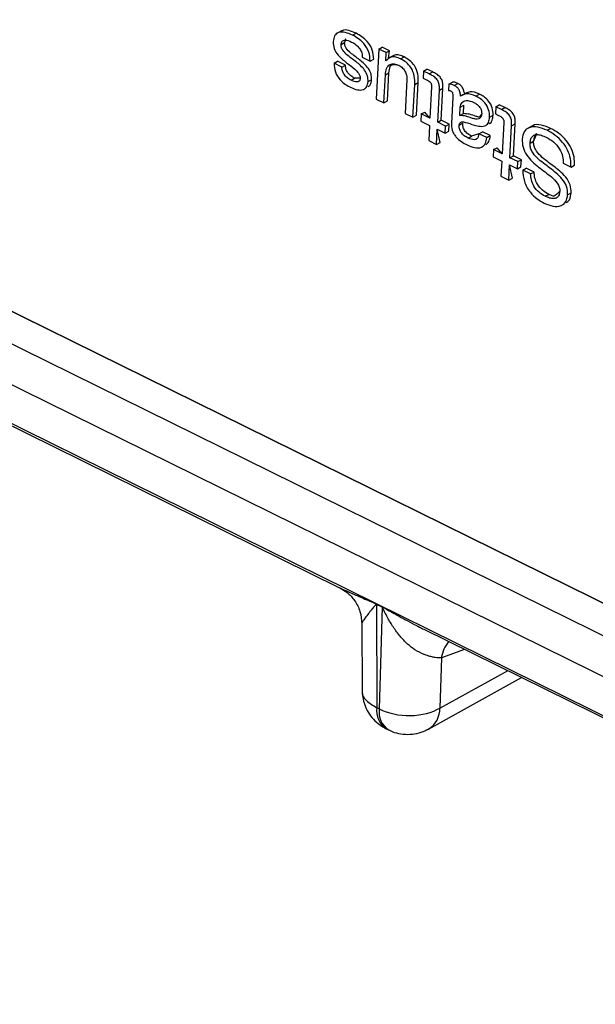
# Model space of a CAD drawing. Units: millimetres. Extents: x 18 to 584, y 10 to 410.
# Drawn here: x 526 to 528, y 168 to 171 of the extents above; entities that cross this region are included whole.
import ezdxf

# ---------------------------------------------------------------- set-up
doc = ezdxf.new("R2010")
doc.units = ezdxf.units.MM

msp = doc.modelspace()

# ---------------------------------------------------------------- linework, layer by layer
at = {"color": 7, "linetype": 'Continuous', "lineweight": 25}
for p, q in [((470.2266, 197.4868), (533.4981, 166.2376)), ((478.2654, 193.9356), (532.9924, 166.9065)), ((532.9924, 166.9065), (478.3112, 193.8991)), ((478.2087, 193.8421), (533.1094, 166.7272)), ((533.7427, 166.2615), (478.1418, 193.7223)), ((527.4312, 171.3035), (527.4147, 171.2944)), ((527.4728, 171.2878), (527.4859, 171.295)), ((527.43, 171.2531), (527.4432, 171.2603)), ((527.5702, 171.2362), (527.5604, 171.0498)), ((527.5702, 171.2362), (527.5833, 171.2435)), ((527.5978, 171.2226), (527.5702, 171.2362)), ((527.611, 171.2299), (527.5833, 171.2435)), ((527.5962, 171.1922), (527.5978, 171.2226)), ((527.5978, 171.2226), (527.611, 171.2299)), ((527.6072, 171.2021), (527.611, 171.2299)), ((527.6237, 171.2112), (527.6072, 171.2021)), ((527.4038, 171.1831), (527.417, 171.1904)), ((527.433, 171.1686), (527.4038, 171.1831)), ((527.4462, 171.1759), (527.417, 171.1904)), ((527.433, 171.1686), (527.4462, 171.1759)), ((527.5091, 171.2057), (527.5383, 171.1913)), ((527.5383, 171.1913), (527.5515, 171.1986)), ((527.5968, 171.1919), (527.5962, 171.1922)), ((527.5962, 171.1922), (527.5968, 171.1919)), ((527.6516, 171.1994), (527.6648, 171.2067)), ((527.5896, 171.0354), (527.5951, 171.1403)), ((527.5951, 171.1403), (527.6083, 171.1476)), ((527.6028, 171.0427), (527.6083, 171.1476)), ((527.7369, 171.1539), (527.7355, 171.1273)), ((527.7369, 171.1539), (527.75, 171.1612)), ((527.7581, 171.1434), (527.7369, 171.1539)), ((527.7713, 171.1507), (527.75, 171.1612)), ((527.7581, 171.1434), (527.7713, 171.1507)), ((527.4673, 171.1197), (527.4804, 171.127)), ((527.5014, 171.1271), (527.4804, 171.127)), ((527.5308, 171.1146), (527.5439, 171.1219)), ((527.6752, 171.1221), (527.6686, 170.9964)), ((527.6978, 170.9819), (527.7042, 171.1039)), ((527.7042, 171.1039), (527.7174, 171.1112)), ((527.711, 170.9892), (527.7174, 171.1112)), ((527.7355, 171.1273), (527.7477, 171.1213)), ((527.8312, 171.1056), (527.8299, 171.0822)), ((527.8312, 171.1056), (527.8444, 171.1129)), ((527.8518, 171.1006), (527.865, 171.1078)), ((527.5311, 171.0953), (527.5311, 171.0953)), ((527.7667, 171.0947), (527.7606, 170.9782)), ((527.7899, 170.9638), (527.7961, 171.0827)), ((527.7961, 171.0827), (527.8093, 171.09)), ((527.8031, 170.9711), (527.8093, 171.09)), ((527.8951, 171.0705), (527.8795, 171.0638)), ((527.9324, 171.0607), (527.9456, 171.068)), ((527.5604, 171.0498), (527.5896, 171.0354)), ((527.5896, 171.0354), (527.6028, 171.0427)), ((527.8457, 171.055), (527.8407, 170.96)), ((527.8738, 171.0195), (527.887, 171.0268)), ((527.8854, 170.9956), (527.887, 171.0268)), ((527.887, 171.0268), (527.887, 171.0268)), ((528.0059, 171.021), (528.0191, 171.0283)), ((528.0404, 171.0178), (528.0191, 171.0283)), ((527.6686, 170.9964), (527.6978, 170.9819)), ((527.6978, 170.9819), (527.711, 170.9892)), ((527.7285, 170.9941), (527.7271, 170.9675)), ((527.7285, 170.9941), (527.7416, 171.0014)), ((527.7606, 170.9782), (527.7285, 170.9941)), ((527.7606, 170.9782), (527.7416, 171.0014)), ((527.8722, 170.9883), (527.8738, 171.0195)), ((527.8722, 170.9883), (527.8854, 170.9956)), ((527.9829, 170.9827), (527.9961, 170.99)), ((528.0059, 171.021), (528.0045, 170.9944)), ((528.0045, 170.9944), (528.0167, 170.9884)), ((528.0272, 171.0105), (528.0059, 171.021)), ((528.0272, 171.0105), (528.0404, 171.0178)), ((527.7271, 170.9675), (527.7592, 170.9516)), ((527.7899, 170.9638), (527.8031, 170.9711)), ((527.8191, 170.9493), (527.7899, 170.9638)), ((527.8323, 170.9566), (527.8031, 170.9711)), ((527.8191, 170.9493), (527.8323, 170.9566)), ((527.8309, 170.93), (527.8323, 170.9566)), ((527.87, 170.9524), (527.8831, 170.9596)), ((527.8831, 170.9596), (527.8831, 170.9596)), ((527.9834, 170.9596), (527.9834, 170.9596)), ((528.0358, 170.9618), (528.0297, 170.8453)), ((528.0652, 170.9499), (528.0784, 170.9571)), ((528.0721, 170.8382), (528.0784, 170.9571)), ((527.7592, 170.9516), (527.7563, 170.895)), ((527.7855, 170.8806), (527.7885, 170.9372)), ((527.7987, 170.8878), (527.7885, 170.9372)), ((527.7885, 170.9372), (527.8177, 170.9227)), ((527.8177, 170.9227), (527.8191, 170.9493)), ((527.8177, 170.9227), (527.8309, 170.93)), ((527.9432, 170.9207), (527.9159, 170.9119)), ((527.9432, 170.9207), (527.9564, 170.928)), ((527.9724, 170.9062), (527.9432, 170.9207)), ((527.9856, 170.9135), (527.9564, 170.928)), ((528.0589, 170.8309), (528.0652, 170.9499)), ((528.1409, 170.9493), (528.1244, 170.9402)), ((528.1973, 170.9333), (528.2105, 170.9406)), ((527.7563, 170.895), (527.7855, 170.8806)), ((527.7855, 170.8806), (527.7987, 170.8878)), ((527.9028, 170.9046), (527.9159, 170.9119)), ((527.9693, 170.8795), (527.9693, 170.8795)), ((527.9724, 170.9062), (527.9856, 170.9135)), ((528.1338, 170.8855), (528.147, 170.8928)), ((527.9975, 170.8612), (527.9961, 170.8346)), ((527.9975, 170.8612), (528.0107, 170.8685)), ((528.0297, 170.8453), (527.9975, 170.8612)), ((528.0297, 170.8453), (528.0107, 170.8685)), ((527.9961, 170.8346), (528.0283, 170.8187)), ((528.0283, 170.8187), (528.0253, 170.7621)), ((528.0589, 170.8309), (528.0721, 170.8382)), ((528.0882, 170.8165), (528.0589, 170.8309)), ((528.1014, 170.8237), (528.0721, 170.8382)), ((528.0868, 170.7898), (528.0882, 170.8165)), ((528.0882, 170.8165), (528.1014, 170.8237)), ((528.1, 170.7971), (528.1014, 170.8237)), ((528.257, 170.8106), (528.2863, 170.7962)), ((528.0546, 170.7477), (528.0575, 170.8043)), ((528.0678, 170.755), (528.0575, 170.8043)), ((528.0575, 170.8043), (528.0868, 170.7898)), ((528.0868, 170.7898), (528.1, 170.7971)), ((528.1067, 170.785), (528.1198, 170.7923)), ((528.1359, 170.7706), (528.1067, 170.785)), ((528.1491, 170.7779), (528.1198, 170.7923)), ((528.1359, 170.7706), (528.1491, 170.7779)), ((528.2863, 170.7962), (528.2995, 170.8035)), ((528.0253, 170.7621), (528.0546, 170.7477)), ((528.0546, 170.7477), (528.0678, 170.755)), ((528.2738, 170.6935), (528.2869, 170.7008)), ((528.1903, 170.6875), (528.2035, 170.6947)), ((528.2684, 170.6627), (528.2684, 170.6627)), ((525.6812, 170.0902), (527.4217, 169.2303)), ((527.5832, 169.156), (527.5615, 169.1667)), ((527.5615, 169.1667), (527.5628, 168.7821)), ((527.5616, 169.1687), (527.5832, 169.158)), ((527.5832, 169.156), (527.5725, 168.7773)), ((527.5077, 169.0954), (527.5085, 168.8469)), ((527.738, 169.0743), (529.4785, 168.2145)), ((527.8891, 168.9995), (527.8034, 168.9677)), ((527.8034, 168.9677), (527.7981, 168.7809)), ((527.7981, 168.7809), (528.05, 168.92)), ((527.7555, 168.7025), (528.1024, 168.8941)), ((527.5725, 168.7773), (527.5628, 168.7821)), ((527.5976, 168.7039), (527.6073, 168.6991))]:
    msp.add_line(p, q, dxfattribs=at)
for centre, radius, start, end in [((527.3936, 169.1688), 0.1679, 359.2885, 359.9856), ((527.4153, 169.1581), 0.1679, 359.2885, 359.9856), ((527.9325, 168.9464), 0.1309, 140.662, 170.6078), ((527.643, 168.771), 0.081, 172.1337, 235.9329), ((527.6499, 168.765), 0.0784, 170.9797, 237.087), ((527.7083, 168.779), 0.0899, 301.7072, 1.2182)]:
    msp.add_arc(centre, radius, start, end, dxfattribs=at)
for points, knots in [([(527.4728, 171.2878), (527.4637, 171.2917), (527.4456, 171.2995), (527.4212, 171.3), (527.4039, 171.2872), (527.4017, 171.2716), (527.4006, 171.2638)], [0, 0, 0, 0, 0.281224, 0.560919, 0.780416, 1, 1, 1, 1]), ([(527.4859, 171.295), (527.477, 171.2987), (527.4592, 171.306), (527.4384, 171.3091), (527.4313, 171.3027), (527.4312, 171.3035)], [0, 0, 0, 0, 0.458911, 0.915327, 1, 1, 1, 1]), ([(527.5383, 171.1913), (527.5376, 171.2025), (527.5362, 171.225), (527.5169, 171.2561), (527.4945, 171.2757), (527.48, 171.2837), (527.4728, 171.2878)], [0, 0, 0, 0, 0.279516, 0.557896, 0.778709, 1, 1, 1, 1]), ([(527.5515, 171.1986), (527.5508, 171.2098), (527.5494, 171.2323), (527.53, 171.2634), (527.5077, 171.283), (527.4932, 171.291), (527.4859, 171.295)], [0, 0, 0, 0, 0.279516, 0.557896, 0.778709, 1, 1, 1, 1]), ([(527.4006, 171.2638), (527.4011, 171.255), (527.402, 171.2376), (527.4175, 171.2139), (527.4342, 171.1979), (527.445, 171.1895), (527.4505, 171.1853)], [0, 0, 0, 0, 0.278381, 0.557454, 0.778515, 1, 1, 1, 1]), ([(527.43, 171.2531), (527.4303, 171.2554), (527.4307, 171.2601), (527.4337, 171.2655), (527.4384, 171.2686), (527.4497, 171.2708), (527.4605, 171.266), (527.4691, 171.2622)], [0, 0, 0, 0, 0.125324, 0.250323, 0.375609, 0.500888, 1, 1, 1, 1]), ([(527.5308, 171.1146), (527.5306, 171.1217), (527.5302, 171.1359), (527.5185, 171.158), (527.5029, 171.1747), (527.4804, 171.1935), (527.4571, 171.209), (527.4381, 171.2278), (527.4303, 171.2424), (527.4301, 171.2495), (527.43, 171.2531)], [0, 0, 0, 0, 0.124565, 0.248987, 0.374143, 0.499591, 0.750534, 0.875385, 0.937688, 1, 1, 1, 1]), ([(527.4432, 171.2603), (527.4434, 171.2627), (527.4439, 171.2673), (527.4465, 171.2725), (527.4493, 171.2741), (527.4432, 171.2603)], [0, 0, 0, 0, 0.365739, 0.730533, 1, 1, 1, 1]), ([(527.5439, 171.1219), (527.5437, 171.129), (527.5434, 171.1432), (527.5317, 171.1653), (527.516, 171.182), (527.4936, 171.2007), (527.4703, 171.2163), (527.4513, 171.2351), (527.4435, 171.2496), (527.4433, 171.2568), (527.4432, 171.2603)], [0, 0, 0, 0, 0.124565, 0.248987, 0.374143, 0.499591, 0.750534, 0.875385, 0.937688, 1, 1, 1, 1]), ([(527.4691, 171.2622), (527.4746, 171.2592), (527.4856, 171.2531), (527.4997, 171.2389), (527.5085, 171.2213), (527.5089, 171.2109), (527.5091, 171.2057)], [0, 0, 0, 0, 0.281055, 0.560736, 0.780058, 1, 1, 1, 1]), ([(527.6648, 171.2067), (527.6589, 171.2091), (527.647, 171.2139), (527.6316, 171.2157), (527.6254, 171.2103), (527.6237, 171.2112)], [0, 0, 0, 0, 0.394656, 0.788685, 1, 1, 1, 1]), ([(527.4038, 171.1831), (527.4045, 171.1723), (527.406, 171.1508), (527.4247, 171.121), (527.4466, 171.1036), (527.4604, 171.0961), (527.4674, 171.0923)], [0, 0, 0, 0, 0.279837, 0.557647, 0.778525, 1, 1, 1, 1]), ([(527.4804, 171.127), (527.4758, 171.1296), (527.4664, 171.1349), (527.4547, 171.1476), (527.4473, 171.1625), (527.4466, 171.1714), (527.4462, 171.1759)], [0, 0, 0, 0, 0.2808027, 0.5602892, 0.7801858, 1, 1, 1, 1]), ([(527.4505, 171.1853), (527.4609, 171.1777), (527.4765, 171.1664), (527.4932, 171.1496), (527.501, 171.1368), (527.5013, 171.1303), (527.5014, 171.1271)], [0, 0, 0, 0, 0.501351, 0.751162, 0.875578, 1, 1, 1, 1]), ([(527.5951, 171.1403), (527.5961, 171.1484), (527.5981, 171.1645), (527.6102, 171.1799), (527.6276, 171.1826), (527.6392, 171.1778), (527.645, 171.1754)], [0, 0, 0, 0, 0.2805505, 0.5596365, 0.7794455, 1, 1, 1, 1]), ([(527.6516, 171.1994), (527.6456, 171.2019), (527.6337, 171.2069), (527.6128, 171.2077), (527.6029, 171.1979), (527.5968, 171.1919)], [0, 0, 0, 0, 0.2810471, 0.5616475, 1, 1, 1, 1]), ([(527.6083, 171.1476), (527.6092, 171.1559), (527.6109, 171.1723), (527.6206, 171.1812), (527.645, 171.1754)], [0, 0, 0, 0, 0.504421, 1, 1, 1, 1]), ([(527.645, 171.1754), (527.6499, 171.1725), (527.6596, 171.1668), (527.6703, 171.1513), (527.6752, 171.1355), (527.6752, 171.1266), (527.6752, 171.1221)], [0, 0, 0, 0, 0.280029, 0.558688, 0.779097, 1, 1, 1, 1]), ([(527.7042, 171.1039), (527.7044, 171.1141), (527.7049, 171.1344), (527.6928, 171.1663), (527.6723, 171.1881), (527.6585, 171.1956), (527.6516, 171.1994)], [0, 0, 0, 0, 0.281196, 0.559017, 0.778976, 1, 1, 1, 1]), ([(527.7174, 171.1112), (527.7176, 171.1214), (527.7181, 171.1417), (527.706, 171.1736), (527.6855, 171.1954), (527.6717, 171.2029), (527.6648, 171.2067)], [0, 0, 0, 0, 0.281196, 0.559017, 0.778976, 1, 1, 1, 1]), ([(527.4673, 171.1197), (527.4626, 171.1224), (527.4532, 171.1277), (527.4415, 171.1403), (527.4341, 171.1552), (527.4334, 171.1642), (527.433, 171.1686)], [0, 0, 0, 0, 0.280803, 0.560289, 0.780186, 1, 1, 1, 1]), ([(527.7961, 171.0827), (527.7962, 171.0873), (527.7965, 171.0964), (527.7942, 171.1113), (527.7853, 171.1266), (527.772, 171.1362), (527.7628, 171.141), (527.7581, 171.1434)], [0, 0, 0, 0, 0.187464, 0.374144, 0.559108, 0.778986, 1, 1, 1, 1]), ([(527.8093, 171.09), (527.8094, 171.0946), (527.8096, 171.1037), (527.8074, 171.1186), (527.7985, 171.1338), (527.7852, 171.1434), (527.7759, 171.1483), (527.7713, 171.1507)], [0, 0, 0, 0, 0.187464, 0.374144, 0.559108, 0.778986, 1, 1, 1, 1]), ([(527.5014, 171.1271), (527.5012, 171.125), (527.5008, 171.121), (527.497, 171.1152), (527.4857, 171.1117), (527.4747, 171.1165), (527.4673, 171.1197)], [0, 0, 0, 0, 0.125473, 0.250765, 0.500293, 1, 1, 1, 1]), ([(527.4674, 171.0923), (527.4753, 171.0891), (527.4913, 171.0826), (527.5123, 171.0832), (527.5275, 171.0942), (527.5297, 171.1078), (527.5308, 171.1146)], [0, 0, 0, 0, 0.28092, 0.560823, 0.780532, 1, 1, 1, 1]), ([(527.5311, 171.0953), (527.5327, 171.0973), (527.5413, 171.1024), (527.543, 171.1149), (527.5439, 171.1219)], [0, 0, 0, 0, 0.438155, 1, 1, 1, 1]), ([(527.7477, 171.1213), (527.7528, 171.1191), (527.7593, 171.1163), (527.7654, 171.1082), (527.7671, 171.1018), (527.7669, 171.0975), (527.7667, 171.0947)], [0, 0, 0, 0, 0.499327, 0.624241, 0.749351, 1, 1, 1, 1]), ([(527.8518, 171.1006), (527.8478, 171.1024), (527.8407, 171.1057), (527.8341, 171.1056), (527.8312, 171.1056)], [0, 0, 0, 0, 0.560308, 1, 1, 1, 1]), ([(527.865, 171.1078), (527.861, 171.1097), (527.8539, 171.113), (527.8473, 171.1129), (527.8444, 171.1129)], [0, 0, 0, 0, 0.560308, 1, 1, 1, 1]), ([(527.8743, 171.0601), (527.8744, 171.0645), (527.8744, 171.0731), (527.8691, 171.0865), (527.8605, 171.0956), (527.8547, 171.0989), (527.8518, 171.1006)], [0, 0, 0, 0, 0.280851, 0.558863, 0.779225, 1, 1, 1, 1]), ([(527.8951, 171.0705), (527.8875, 171.0717), (527.8876, 171.0804), (527.8823, 171.0938), (527.8737, 171.1029), (527.8679, 171.1062), (527.865, 171.1078)], [0, 0, 0, 0, 0.280851, 0.558863, 0.779225, 1, 1, 1, 1]), ([(527.8299, 171.0822), (527.8315, 171.082), (527.8342, 171.0816), (527.837, 171.0804), (527.8383, 171.0799)], [0, 0, 0, 0, 0.559752, 1, 1, 1, 1]), ([(527.8383, 171.0799), (527.8392, 171.0794), (527.8412, 171.0783), (527.8439, 171.0757), (527.8455, 171.072), (527.8459, 171.065), (527.8458, 171.0595), (527.8457, 171.055)], [0, 0, 0, 0, 0.1252226, 0.2502669, 0.3740948, 0.4994449, 1, 1, 1, 1]), ([(527.9324, 171.0607), (527.9201, 171.0655), (527.8981, 171.074), (527.8816, 171.0644), (527.8743, 171.0601)], [0, 0, 0, 0, 0.559791, 1, 1, 1, 1]), ([(527.9456, 171.068), (527.9332, 171.0731), (527.9142, 171.0809), (527.9, 171.0731), (527.8951, 171.0705)], [0, 0, 0, 0, 0.655113, 1, 1, 1, 1]), ([(527.9961, 170.99), (527.9958, 170.9989), (527.9953, 171.0166), (527.9809, 171.0422), (527.963, 171.0583), (527.9514, 171.0648), (527.9456, 171.068)], [0, 0, 0, 0, 0.279626, 0.558034, 0.778714, 1, 1, 1, 1]), ([(527.8738, 171.0195), (527.8755, 171.0259), (527.8789, 171.0388), (527.8981, 171.0471), (527.9144, 171.0411), (527.9244, 171.0374)], [0, 0, 0, 0, 0.279274, 0.559935, 1, 1, 1, 1]), ([(527.9244, 171.0374), (527.9285, 171.0351), (527.9366, 171.0307), (527.947, 171.0199), (527.9533, 171.0067), (527.9535, 170.999), (527.9536, 170.9952)], [0, 0, 0, 0, 0.28105, 0.560454, 0.780212, 1, 1, 1, 1]), ([(527.9829, 170.9827), (527.9826, 170.9916), (527.9821, 171.0093), (527.9677, 171.0349), (527.9498, 171.051), (527.9382, 171.0575), (527.9324, 171.0607)], [0, 0, 0, 0, 0.279626, 0.558034, 0.778714, 1, 1, 1, 1]), ([(527.9536, 170.9952), (527.953, 170.9907), (527.9518, 170.9818), (527.943, 170.9748), (527.9315, 170.9749), (527.9155, 170.9784), (527.8952, 170.9871), (527.8798, 170.9879), (527.8722, 170.9883)], [0, 0, 0, 0, 0.124683, 0.2492392, 0.3743655, 0.4999072, 0.7510753, 1, 1, 1, 1]), ([(527.9536, 170.9952), (527.9474, 170.9827), (527.9423, 170.9822), (527.9286, 170.9861), (527.9085, 170.9943), (527.893, 170.9952), (527.8854, 170.9956)], [0, 0, 0, 0, 0.069843, 0.256491, 0.629913, 1, 1, 1, 1]), ([(527.9834, 170.9596), (527.9818, 170.9587), (527.9871, 170.9595), (527.9937, 170.9705), (527.9953, 170.9835), (527.9961, 170.99)], [0, 0, 0, 0, 0.000884, 0.499377, 1, 1, 1, 1]), ([(528.0652, 170.9499), (528.0653, 170.9544), (528.0655, 170.9635), (528.0633, 170.9784), (528.0543, 170.9937), (528.0411, 171.0033), (528.0318, 171.0081), (528.0272, 171.0105)], [0, 0, 0, 0, 0.187464, 0.374144, 0.559108, 0.778986, 1, 1, 1, 1]), ([(528.0784, 170.9571), (528.0785, 170.9617), (528.0787, 170.9708), (528.0765, 170.9857), (528.0675, 171.0009), (528.0543, 171.0106), (528.045, 171.0154), (528.0404, 171.0178)], [0, 0, 0, 0, 0.187464, 0.374144, 0.559108, 0.778986, 1, 1, 1, 1]), ([(527.8407, 170.96), (527.8409, 170.9513), (527.8411, 170.9383), (527.8493, 170.9205), (527.8604, 170.9048), (527.878, 170.8903), (527.8924, 170.8827), (527.8996, 170.8788)], [0, 0, 0, 0, 0.24883, 0.374086, 0.499272, 0.749011, 1, 1, 1, 1]), ([(527.87, 170.9524), (527.8703, 170.9554), (527.8711, 170.9614), (527.88, 170.966), (527.8988, 170.9619), (527.9148, 170.9565), (527.9255, 170.9528)], [0, 0, 0, 0, 0.124583, 0.248586, 0.498188, 1, 1, 1, 1]), ([(527.9028, 170.9046), (527.8981, 170.9071), (527.8888, 170.9121), (527.8765, 170.924), (527.8699, 170.9394), (527.87, 170.948), (527.87, 170.9524)], [0, 0, 0, 0, 0.281446, 0.560256, 0.779643, 1, 1, 1, 1]), ([(527.9159, 170.9119), (527.9113, 170.9144), (527.902, 170.9193), (527.8897, 170.9313), (527.8831, 170.9467), (527.8831, 170.9553), (527.8831, 170.9596)], [0, 0, 0, 0, 0.281446, 0.560256, 0.779643, 1, 1, 1, 1]), ([(527.9255, 170.9528), (527.9331, 170.9509), (527.9482, 170.947), (527.9684, 170.9486), (527.9808, 170.9625), (527.9822, 170.976), (527.9829, 170.9827)], [0, 0, 0, 0, 0.281185, 0.560516, 0.77979, 1, 1, 1, 1]), ([(528.0167, 170.9884), (528.0219, 170.9862), (528.0284, 170.9834), (528.0344, 170.9753), (528.0362, 170.9689), (528.036, 170.9646), (528.0358, 170.9618)], [0, 0, 0, 0, 0.499327, 0.624241, 0.749351, 1, 1, 1, 1]), ([(528.2105, 170.9406), (528.199, 170.9451), (528.176, 170.9541), (528.15, 170.9564), (528.1411, 170.9484), (528.1409, 170.9493)], [0, 0, 0, 0, 0.4643999, 0.927133, 1, 1, 1, 1]), ([(527.9432, 170.9207), (527.9426, 170.9169), (527.9416, 170.9093), (527.9365, 170.9003), (527.9231, 170.8963), (527.9111, 170.9012), (527.9028, 170.9046)], [0, 0, 0, 0, 0.187471, 0.374237, 0.560668, 1, 1, 1, 1]), ([(528.1973, 170.9333), (528.1856, 170.9381), (528.1622, 170.9477), (528.1315, 170.9465), (528.1093, 170.9303), (528.1062, 170.9103), (528.1046, 170.9003)], [0, 0, 0, 0, 0.280899, 0.56079, 0.780568, 1, 1, 1, 1]), ([(528.1338, 170.8855), (528.1344, 170.8913), (528.1356, 170.9027), (528.1448, 170.9142), (528.1589, 170.9183), (528.176, 170.9155), (528.1881, 170.9102), (528.1942, 170.9076)], [0, 0, 0, 0, 0.186775, 0.372839, 0.559188, 0.779352, 1, 1, 1, 1]), ([(528.147, 170.8928), (528.1477, 170.8984), (528.149, 170.9097), (528.155, 170.9193), (528.1603, 170.9207), (528.147, 170.8928)], [0, 0, 0, 0, 0.457768, 0.913794, 1, 1, 1, 1]), ([(528.2863, 170.7962), (528.2862, 170.8064), (528.2861, 170.8267), (528.2749, 170.8597), (528.2548, 170.8907), (528.2277, 170.9162), (528.2074, 170.9276), (528.1973, 170.9333)], [0, 0, 0, 0, 0.186782, 0.37317, 0.559603, 0.779566, 1, 1, 1, 1]), ([(528.2995, 170.8035), (528.2994, 170.8136), (528.2993, 170.8339), (528.2881, 170.867), (528.268, 170.898), (528.2409, 170.9235), (528.2206, 170.9349), (528.2105, 170.9406)], [0, 0, 0, 0, 0.186782, 0.37317, 0.559603, 0.779566, 1, 1, 1, 1]), ([(527.8996, 170.8788), (527.9089, 170.8748), (527.9275, 170.8668), (527.9525, 170.8673), (527.9686, 170.8825), (527.9711, 170.8983), (527.9724, 170.9062)], [0, 0, 0, 0, 0.280928, 0.56021, 0.779803, 1, 1, 1, 1]), ([(527.9693, 170.8795), (527.9721, 170.8825), (527.9822, 170.8899), (527.9844, 170.9054), (527.9856, 170.9135)], [0, 0, 0, 0, 0.47561, 1, 1, 1, 1]), ([(528.1046, 170.9003), (528.1048, 170.8905), (528.1053, 170.8708), (528.1205, 170.8396), (528.1421, 170.8155), (528.1735, 170.7895), (528.2058, 170.7674), (528.2326, 170.7421), (528.244, 170.722), (528.2443, 170.712), (528.2445, 170.707)], [0, 0, 0, 0, 0.1246596, 0.2491648, 0.3742038, 0.4996649, 0.7506328, 0.8754543, 0.9377107, 1, 1, 1, 1]), ([(528.2738, 170.6935), (528.2733, 170.7035), (528.2724, 170.7235), (528.2538, 170.7531), (528.2314, 170.7747), (528.2076, 170.7929), (528.1837, 170.8104), (528.1602, 170.8293), (528.1422, 170.8501), (528.1339, 170.871), (528.1338, 170.8807), (528.1338, 170.8855)], [0, 0, 0, 0, 0.1242129, 0.2486569, 0.3739241, 0.499473, 0.6250494, 0.7505054, 0.8750258, 0.9374039, 1, 1, 1, 1]), ([(528.2869, 170.7008), (528.2865, 170.7108), (528.2856, 170.7308), (528.267, 170.7603), (528.2446, 170.782), (528.2208, 170.8002), (528.1968, 170.8177), (528.1734, 170.8366), (528.1554, 170.8574), (528.147, 170.8783), (528.147, 170.888), (528.147, 170.8928)], [0, 0, 0, 0, 0.124213, 0.248657, 0.373924, 0.499473, 0.625049, 0.750505, 0.875026, 0.937404, 1, 1, 1, 1]), ([(528.1942, 170.9076), (528.2033, 170.9023), (528.2215, 170.8919), (528.2438, 170.8659), (528.2565, 170.8362), (528.2569, 170.8192), (528.257, 170.8106)], [0, 0, 0, 0, 0.280755, 0.559915, 0.779801, 1, 1, 1, 1]), ([(528.1067, 170.785), (528.1075, 170.771), (528.1092, 170.7429), (528.1316, 170.7028), (528.1595, 170.6771), (528.1777, 170.6669), (528.1868, 170.6619)], [0, 0, 0, 0, 0.279582, 0.558312, 0.778838, 1, 1, 1, 1]), ([(528.1903, 170.6875), (528.1825, 170.6919), (528.167, 170.7008), (528.1476, 170.723), (528.1376, 170.7484), (528.1365, 170.7632), (528.1359, 170.7706)], [0, 0, 0, 0, 0.280519, 0.559708, 0.779382, 1, 1, 1, 1]), ([(528.2035, 170.6947), (528.1957, 170.6992), (528.1802, 170.7081), (528.1608, 170.7302), (528.1508, 170.7557), (528.1497, 170.7705), (528.1491, 170.7779)], [0, 0, 0, 0, 0.280519, 0.559708, 0.779382, 1, 1, 1, 1]), ([(528.2445, 170.707), (528.2439, 170.7018), (528.2428, 170.6916), (528.2346, 170.6814), (528.2219, 170.6778), (528.2066, 170.6803), (528.1958, 170.6851), (528.1903, 170.6875)], [0, 0, 0, 0, 0.186752, 0.372849, 0.559176, 0.779294, 1, 1, 1, 1]), ([(528.2445, 170.707), (528.2267, 170.6872), (528.218, 170.6879), (528.209, 170.6922), (528.2035, 170.6947)], [0, 0, 0, 0, 0.394361, 1, 1, 1, 1]), ([(528.2684, 170.6627), (528.2715, 170.666), (528.2833, 170.6735), (528.2857, 170.6911), (528.2869, 170.7008)], [0, 0, 0, 0, 0.4494, 1, 1, 1, 1]), ([(528.1868, 170.6619), (528.1978, 170.6573), (528.2198, 170.6483), (528.2489, 170.6493), (528.2695, 170.6652), (528.2723, 170.6841), (528.2738, 170.6935)], [0, 0, 0, 0, 0.280851, 0.56072, 0.780364, 1, 1, 1, 1]), ([(527.4217, 169.2303), (527.4218, 169.2303), (527.4227, 169.2298), (527.4239, 169.2293), (527.425, 169.2287)], [0, 0, 0, 0, 0.043207, 1, 1, 1, 1]), ([(527.425, 169.2287), (527.4339, 169.2235), (527.4549, 169.2114), (527.4824, 169.1812), (527.5036, 169.1407), (527.5063, 169.1097), (527.5077, 169.0939)], [0, 0, 0, 0, 0.208619, 0.451565, 0.720446, 1, 1, 1, 1]), ([(527.425, 169.2287), (527.4292, 169.2267), (527.4391, 169.2219), (527.4578, 169.2136), (527.4786, 169.2045), (527.5015, 169.1945), (527.5249, 169.1845), (527.5443, 169.1763), (527.5563, 169.1711), (527.5602, 169.1694), (527.5616, 169.1687)], [0, 0, 0, 0, 0.107761, 0.258444, 0.426173, 0.567662, 0.749818, 0.920422, 0.971584, 1, 1, 1, 1]), ([(527.5615, 169.1667), (527.5615, 169.1667), (527.5615, 169.1667), (527.5614, 169.1667), (527.5611, 169.1666), (527.5603, 169.1662), (527.5588, 169.1649), (527.5571, 169.1632), (527.5555, 169.1615), (527.5546, 169.1606), (527.5539, 169.1597), (527.5529, 169.1586), (527.5482, 169.1532), (527.5417, 169.1453), (527.5345, 169.1363), (527.526, 169.1252), (527.517, 169.1129), (527.5093, 169.101), (527.5083, 169.0972), (527.5077, 169.0954)], [0, 0, 0, 0, 0.000383, 0.001141, 0.002159, 0.006258, 0.020759, 0.047141, 0.06045, 0.075422, 0.076404, 0.085049, 0.109871, 0.243204, 0.331597, 0.410125, 0.630596, 0.818935, 1, 1, 1, 1]), ([(527.5832, 169.158), (527.5846, 169.1573), (527.5912, 169.1538), (527.6061, 169.1453), (527.6268, 169.1337), (527.6484, 169.1218), (527.6729, 169.1083), (527.6993, 169.0941), (527.7226, 169.0815), (527.7352, 169.0756), (527.738, 169.0743)], [0, 0, 0, 0, 0.028094, 0.134116, 0.300539, 0.445284, 0.562787, 0.782509, 0.953375, 1, 1, 1, 1]), ([(527.8034, 168.9677), (527.7999, 168.9677), (527.7927, 168.9675), (527.7806, 168.9689), (527.7677, 168.9714), (527.7539, 168.9753), (527.7331, 168.9829), (527.7066, 168.9961), (527.6757, 169.0191), (527.6494, 169.0481), (527.6244, 169.0814), (527.6058, 169.1126), (527.5947, 169.1342), (527.5894, 169.1453), (527.5867, 169.1501), (527.5849, 169.1539), (527.5836, 169.1555), (527.5832, 169.156)], [0, 0, 0, 0, 0.050462, 0.101886, 0.154328, 0.207844, 0.262483, 0.389943, 0.499247, 0.623645, 0.749308, 0.8747, 0.946225, 0.963648, 0.982194, 0.994502, 1, 1, 1, 1]), ([(527.5086, 168.8465), (527.5096, 168.845), (527.5059, 168.8321), (527.5217, 168.8073), (527.5491, 168.7905), (527.5628, 168.7821)], [0, 0, 0, 0, 0.073195, 0.536597, 1, 1, 1, 1]), ([(527.5086, 168.8465), (527.509, 168.8379), (527.5099, 168.8196), (527.5175, 168.7919), (527.5306, 168.7642), (527.5497, 168.7387), (527.5722, 168.7179), (527.5897, 168.7087), (527.5976, 168.7045)], [0, 0, 0, 0, 0.145703, 0.310695, 0.484771, 0.664845, 0.848893, 1, 1, 1, 1]), ([(527.5725, 168.7773), (527.6039, 168.7612), (527.6465, 168.7522), (527.73, 168.7535), (527.7704, 168.7638), (527.7981, 168.7809)], [0, 0, 0, 0, 0.5, 0.5, 1, 1, 1, 1]), ([(527.6073, 168.6991), (527.6091, 168.6986), (527.6205, 168.6918), (527.6446, 168.6853), (527.6784, 168.6812), (527.7117, 168.6852), (527.7378, 168.6929), (527.751, 168.7007), (527.7553, 168.7032)], [0, 0, 0, 0, 0.040011, 0.256793, 0.476762, 0.701377, 0.904877, 1, 1, 1, 1])]:
    msp.add_open_spline(points, degree=3, knots=knots, dxfattribs=at)

doc.saveas('drawing.dxf')
